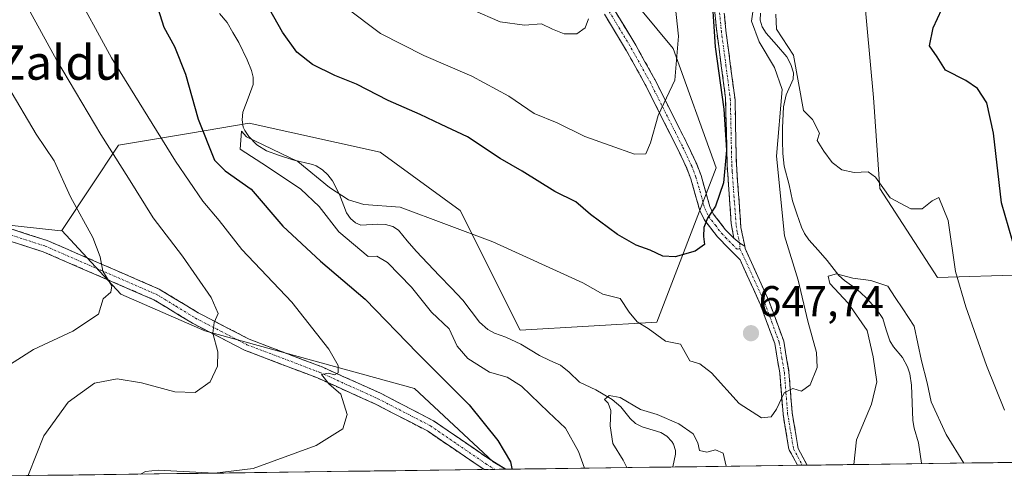
# Model space of a CAD drawing. Units: metres. Extents: x 589937 to 593363, y 4763724 to 4766083.
# Drawn here: x 590949 to 591177, y 4763736 to 4763843 of the extents above; entities that cross this region are included whole.
import ezdxf
from ezdxf.enums import TextEntityAlignment as Align

# ---------------------------------------------------------------- set-up
doc = ezdxf.new("R2010")
doc.units = ezdxf.units.M
doc.header["$MEASUREMENT"] = 0
doc.linetypes.add('TRAZO_Y_PUNTO', pattern=[1, 0.5, -0.25, 0, -0.25])
doc.linetypes.add('TRAZOSX2', pattern=[1.5, 1, -0.5])
for name, color, linetype, lineweight in [('Arbolado forestal CxS', 92, 'Continuous', 0), ('Camino', 19, 'TRAZOSX2', 0), ('Camino Cxs', 19, 'Continuous', 0), ('Camino eje', 19, 'TRAZO_Y_PUNTO', 0), ('Carátula', 7, 'Continuous', 5), ('Corriente natural lineal', 142, 'Continuous', 13), ('Curva de nivel maestra', 36, 'Continuous', 30), ('Curva de nivel normal', 36, 'Continuous', 0), ('Entidad de ámbito territorial CxS', 92, 'Continuous', 0), ('Municipio CxS', 142, 'Continuous', 0), ('Pastizal CxS', 92, 'Continuous', 0), ('Punto de cota en terreno', 7, 'Continuous', 0), ('Rótulo de punto de cota en terreno', 19, 'Continuous', 0), ('Texto cartográfico', 19, 'Continuous', 0)]:
    doc.layers.add(name, color=color, linetype=linetype, lineweight=lineweight)
doc.styles.add('Arial', font='txt', dxfattribs={"height": 0.2})

# ---------------------------------------------------------------- blocks, each defined once
blk = doc.blocks.new('*U152')
at = {"layer": 'Arbolado forestal CxS', "color": 92, "linetype": 'Continuous', "lineweight": 0}
for points in [[(591143.97, 4763859.79, 645.79), (591147.12, 4763825.13, 647.2), (591148.57, 4763803.95, 644.75), (591161.97, 4763783.26, 643.97), (591182.06, 4763783.87, 649.85)], [(591201.33, 4763740.56, 645.23), (591061.68, 4763738.69, 649.51), (591061.68, 4763738.69, 649.51), (591058.81, 4763740.41, 650.09), (591040.54, 4763757.45, 652.16), (590991.83, 4763770.84, 660.02), (590972.34, 4763779.36, 663.63), (590958.6, 4763794.18, 666.54), (590971.77, 4763814.05, 659.05), (590988.49, 4763816.83, 651.29), (591002.17, 4763819.11, 645.05), (591032.57, 4763812.36, 646.38), (591051.15, 4763798.85, 645.27), (591065.1, 4763771.03, 641.68), (591096.81, 4763772.84, 645.53), (591110.55, 4763808.73, 649.64), (591100.56, 4763836.5, 654.56), (591085.02, 4763855.3, 659.67)]]:
    blk.add_polyline3d(points, dxfattribs=at)
blk = doc.blocks.new('*U165')
at = {"layer": 'Curva de nivel normal', "color": 36, "linetype": 'Continuous', "lineweight": 0}
for points in [[(591100.34, 4763853.11, 655), (591101.85, 4763839.38, 655), (591100.97, 4763829.1, 655), (591097.12, 4763820.93, 655), (591095.35, 4763814.59, 655), (591094.21, 4763811.99, 655), (591091.61, 4763811.9, 655), (591085.98, 4763813.96, 655), (591080.1, 4763816.02, 655), (591073.67, 4763819.22, 655), (591068.3, 4763821.38, 655), (591062.42, 4763825.39, 655), (591053.81, 4763830.08, 655), (591042.71, 4763834.82, 655), (591032.62, 4763839.96, 655), (591024.49, 4763846.06, 655)], [(590960.97, 4763851.32, 655), (590970.18, 4763834.34, 655), (590985.01, 4763810.28, 655), (590991.36, 4763801.02, 655), (590995.14, 4763796.52, 655), (591000.44, 4763789.73, 655), (591012.05, 4763777.56, 655), (591020.61, 4763766.58, 655), (591022.81, 4763762.82, 655), (591022.78, 4763761.09, 655), (591021.97, 4763760.64, 655), (591020.57, 4763761, 655), (591018.95, 4763760.72, 655), (591019.52, 4763759.95, 655), (591020.66, 4763758.54, 655), (591023.39, 4763756.11, 655), (591024.91, 4763751.4, 655), (591023.88, 4763748.11, 655), (591017.72, 4763744.17, 655), (591003.06, 4763738.89, 655), (590994.06, 4763737.79, 655), (590981.01, 4763738.48, 655), (590978.1, 4763738.17, 655), (590976.87, 4763737.55, 655)]]:
    blk.add_polyline3d(points, dxfattribs=at)
blk = doc.blocks.new('*U174')
at = {"layer": 'Curva de nivel normal', "color": 36, "linetype": 'Continuous', "lineweight": 0}
for points in [[(591080, 4763738.93, 645), (591078.58, 4763742.82, 645), (591075.59, 4763748.23, 645), (591071.63, 4763751.93, 645), (591065.4, 4763757.96, 645), (591062.04, 4763760.06, 645), (591057.94, 4763761.28, 645), (591052.89, 4763764.46, 645), (591050.4, 4763767.29, 645), (591048.58, 4763771.36, 645), (591044.46, 4763775.23, 645), (591039.86, 4763780.97, 645), (591034.25, 4763786.77, 645), (591031.77, 4763788.25, 645), (591029.74, 4763788.17, 645), (591022.93, 4763793.84, 645), (591018.42, 4763799.75, 645), (591014.15, 4763803.78, 645), (591006.39, 4763809.01, 645), (591000.08, 4763813.06, 645), (591000.39, 4763817.27, 645), (591001.5, 4763815.93, 645), (591013.41, 4763810.2, 645), (591020.79, 4763804.21, 645), (591025.2, 4763801.3, 645), (591028.79, 4763800.22, 645), (591037.21, 4763799.64, 645), (591058.75, 4763791.58, 645), (591079.65, 4763781.99, 645), (591084.3, 4763779.4, 645), (591088.28, 4763778.39, 645), (591090.39, 4763775.19, 645), (591092.27, 4763772.92, 645), (591094.78, 4763771.38, 645), (591098.78, 4763768.42, 645), (591102.29, 4763767.73, 645), (591104.48, 4763763.92, 645), (591106.76, 4763763.17, 645), (591109.47, 4763761.1, 645), (591115.9, 4763754, 645), (591121.07, 4763750.67, 645), (591123.33, 4763750.89, 645), (591124.56, 4763752.65, 645), (591126.38, 4763756.46, 645), (591128.38, 4763757.49, 645), (591130.38, 4763756.84, 645), (591132.39, 4763758.34, 645), (591134.06, 4763762.3, 645), (591133.9, 4763765.82, 645), (591131.88, 4763773.14, 645), (591129.63, 4763782.62, 645), (591126.48, 4763792.92, 645), (591124.56, 4763811.46, 645), (591125.87, 4763826.96, 645), (591124.12, 4763832.05, 645), (591120.57, 4763838.04, 645), (591118.79, 4763842.81, 645), (591120.08, 4763852.09, 645)], [(591124.47, 4763844.48, 645), (591124.57, 4763840.99, 645), (591128.51, 4763834.94, 645), (591130.84, 4763822.09, 645), (591132.92, 4763820.01, 645), (591134.55, 4763816.82, 645), (591134.03, 4763815.07, 645), (591135.56, 4763812.62, 645), (591137.52, 4763809.96, 645), (591139.76, 4763808.3, 645), (591142.6, 4763807.66, 645), (591145.84, 4763807.83, 645), (591147.58, 4763806.55, 645), (591151.01, 4763801.78, 645), (591155.75, 4763799.19, 645), (591158.45, 4763799.22, 645), (591160.77, 4763801.08, 645), (591162.26, 4763801.84, 645), (591164.43, 4763796.54, 645), (591166.19, 4763784.63, 645), (591168.53, 4763776.47, 645), (591173.34, 4763762.82, 645), (591177.53, 4763752.43, 645)]]:
    blk.add_polyline3d(points, dxfattribs=at)
blk = doc.blocks.new('*U175')
at = {"layer": 'Curva de nivel normal', "color": 36, "linetype": 'Continuous', "lineweight": 0}
for points in [[(591080.91, 4763843.39, 660), (591080.17, 4763841.29, 660), (591078.19, 4763839.9, 660), (591075.29, 4763839.86, 660), (591072.54, 4763840.96, 660), (591070, 4763842.22, 660), (591066.04, 4763841.91, 660), (591060.39, 4763842.71, 660), (591054.01, 4763845.47, 660)], [(590944.76, 4763856.93, 660), (590957.37, 4763833.84, 660), (590967.68, 4763816.53, 660), (590974.15, 4763806.38, 660), (590979.84, 4763797.13, 660), (590986.64, 4763788.21, 660), (590993.35, 4763778.62, 660), (590994.97, 4763774.85, 660), (590994.01, 4763772.82, 660), (590993.69, 4763770.28, 660), (590994.83, 4763766.01, 660), (590994.77, 4763762.62, 660), (590993.11, 4763759.02, 660), (590989.61, 4763756.52, 660), (590984.84, 4763756.66, 660), (590977.14, 4763758.78, 660), (590971.46, 4763759.69, 660), (590966.2, 4763758.66, 660), (590960.13, 4763754.24, 660), (590954.45, 4763746.49, 660), (590950.88, 4763737.49, 660), (590950.83, 4763737.2, 660)]]:
    blk.add_polyline3d(points, dxfattribs=at)
blk = doc.blocks.new('*U177')
at = {"layer": 'Curva de nivel normal', "color": 36, "linetype": 'Continuous', "lineweight": 0}
for points in [[(591142.55, 4763739.77, 640), (591143.2, 4763745.52, 640), (591146.67, 4763753.8, 640), (591147.85, 4763759.04, 640), (591147.03, 4763764.79, 640), (591145.65, 4763770.96, 640), (591141.21, 4763777.31, 640), (591136.94, 4763781.85, 640), (591136.61, 4763783.59, 640), (591138.54, 4763784.12, 640), (591142.3, 4763783.07, 640), (591146.46, 4763782.57, 640), (591150.44, 4763781.22, 640), (591152.14, 4763778.58, 640), (591153.9, 4763776, 640), (591156.52, 4763771.98, 640), (591158.28, 4763763.89, 640), (591159.61, 4763758.79, 640), (591160.52, 4763754.39, 640), (591164, 4763746.77, 640), (591168.07, 4763740.11, 640)], [(591089.8, 4763739.06, 640), (591088.98, 4763740.79, 640), (591086.62, 4763744.69, 640), (591085.98, 4763748.79, 640), (591086.13, 4763752.37, 640), (591085.52, 4763754.01, 640), (591084.65, 4763754.9, 640), (591085.7, 4763755.84, 640), (591088.25, 4763755.36, 640), (591093, 4763752.61, 640), (591096.9, 4763751.39, 640), (591101.92, 4763749.22, 640), (591105.22, 4763746.88, 640), (591106.29, 4763744.82, 640), (591106.72, 4763743.08, 640), (591108.38, 4763742.65, 640), (591110.42, 4763743.21, 640), (591112.22, 4763742.42, 640), (591112.87, 4763739.37, 640)]]:
    blk.add_polyline3d(points, dxfattribs=at)
blk = doc.blocks.new('*U184')
at = {"layer": 'Curva de nivel normal', "color": 36, "linetype": 'Continuous', "lineweight": 0}
blk.add_polyline3d([(590946.11, 4763827.72, 665), (590952.7, 4763816.56, 665), (590956.82, 4763810.39, 665), (590960.62, 4763802.04, 665), (590965.81, 4763792.56, 665), (590967.5, 4763788.06, 665), (590968.14, 4763784.7, 665), (590970.24, 4763781.32, 665), (590970.01, 4763779.83, 665), (590968.23, 4763778.3, 665), (590967.16, 4763774.75, 665), (590961.21, 4763770.8, 665), (590952.06, 4763766.49, 665), (590943.83, 4763761.32, 665)], dxfattribs=at)
blk = doc.blocks.new('*U204')
at = {"layer": 'Curva de nivel maestra', "color": 36, "linetype": 'Continuous', "lineweight": 30}
for points in [[(591180.22, 4763788.84, 650), (591176.84, 4763800.63, 650), (591175.01, 4763816.78, 650), (591173.4, 4763823.84, 650), (591171.24, 4763827.18, 650), (591168.55, 4763829.01, 650), (591163.8, 4763831.42, 650), (591161.91, 4763834.55, 650), (591160.13, 4763837.1, 650), (591160.95, 4763841.31, 650), (591164.02, 4763847.91, 650)], [(591109.32, 4763852.32, 650), (591110.38, 4763836.88, 650), (591112.38, 4763822.41, 650), (591112.96, 4763812.88, 650), (591112.26, 4763805.24, 650), (591110.4, 4763799.86, 650), (591108.58, 4763797.03, 650), (591107.7, 4763794.85, 650), (591107.67, 4763792.81, 650), (591107.9, 4763790.89, 650), (591105.71, 4763789.39, 650), (591101.05, 4763788.05, 650), (591098.2, 4763788.22, 650), (591095.29, 4763789.59, 650), (591092.04, 4763790.78, 650), (591087.67, 4763793.24, 650), (591081.38, 4763797.92, 650), (591077.98, 4763800.81, 650), (591073.14, 4763803.27, 650), (591065.51, 4763807.94, 650), (591060.45, 4763810.88, 650), (591052.86, 4763815.95, 650), (591046.7, 4763818.8, 650), (591041.83, 4763821.16, 650), (591034.42, 4763824.43, 650), (591027.06, 4763828.17, 650), (591022.05, 4763830.17, 650), (591016.84, 4763832.77, 650), (591013.24, 4763835.66, 650), (591009.84, 4763840.26, 650), (591004.84, 4763849.26, 650)], [(590980.42, 4763847.59, 650), (590982.29, 4763841.48, 650), (590984.79, 4763836.92, 650), (590987.39, 4763830.49, 650), (590990.28, 4763820.08, 650), (590994.07, 4763810.5, 650), (590996.59, 4763808.02, 650), (591002.57, 4763803.79, 650), (591009.93, 4763795.22, 650), (591018.67, 4763787.07, 650), (591029.11, 4763778.25, 650), (591041.26, 4763765.69, 650), (591053.24, 4763753.67, 650), (591059.9, 4763745.33, 650), (591062.8, 4763740.4, 650), (591063.16, 4763738.82, 650), (591063.02, 4763738.71, 650)]]:
    blk.add_polyline3d(points, dxfattribs=at)
blk = doc.blocks.new('5PATER')
at = {"layer": 'Carátula', "linetype": 'Continuous', "lineweight": 5}
h = blk.add_hatch(color=250, dxfattribs=at)
edge = h.paths.add_edge_path()
edge.add_ellipse((0, 0.01), major_axis=(-1.33, -1.34), ratio=0.999422, start_angle=0, end_angle=360)

msp = doc.modelspace()

# ---------------------------------------------------------------- linework, layer by layer
at = {"layer": 'Arbolado forestal CxS', "color": 92, "linetype": 'Continuous', "lineweight": 0}
for points in [[(591143.97, 4763859.79, 645.79), (591147.12, 4763825.13, 647.2), (591148.57, 4763803.95, 644.75), (591161.97, 4763783.26, 643.97), (591182.06, 4763783.87, 649.85), (591194.8, 4763846.16, 656.09), (591202.83, 4763860.21, 657.38), (591258.13, 4763905.16, 672.18), (591278.8, 4763922.01, 677.3), (591298.93, 4763933.14, 679.99), (591372.53, 4763963, 698.24)], [(590918.21, 4763888.07, 663.23), (590958.31, 4763878.49, 652.97), (590971.77, 4763863, 649.89), (590978.08, 4763863, 647.74), (590986.45, 4763852.15, 647.58), (590999.02, 4763847.96, 647.3), (591021.17, 4763849.76, 654.72), (591043.31, 4763856.94, 660.84), (591066.66, 4763867.12, 662.94), (591077.11, 4763870.48, 661.24), (591080.95, 4763863.1, 660.43), (591085.02, 4763855.3, 659.67), (591100.56, 4763836.5, 654.56), (591110.55, 4763808.73, 649.64), (591096.81, 4763772.84, 645.53), (591065.1, 4763771.03, 641.68), (591051.15, 4763798.85, 645.27), (591032.57, 4763812.36, 646.38), (591002.17, 4763819.11, 645.05), (590988.49, 4763816.83, 651.29), (590971.77, 4763814.05, 659.05), (590958.6, 4763794.18, 666.54), (590958.44, 4763794.14, 666.59), (590927.91, 4763797.45, 674.07)], [(591080.95, 4763863.1, 660.43), (591085.02, 4763855.3, 659.67), (591100.56, 4763836.5, 654.56), (591110.55, 4763808.73, 649.64), (591096.81, 4763772.84, 645.53), (591065.1, 4763771.03, 641.68), (591051.15, 4763798.85, 645.27), (591032.57, 4763812.36, 646.38), (591002.17, 4763819.11, 645.05), (590988.49, 4763816.83, 651.29), (590971.77, 4763814.05, 659.05), (590958.6, 4763794.18, 666.54)], [(591080.95, 4763863.1, 660.43), (591085.02, 4763855.3, 659.67), (591100.56, 4763836.5, 654.56), (591110.55, 4763808.73, 649.64), (591096.81, 4763772.84, 645.53), (591065.1, 4763771.03, 641.68), (591051.15, 4763798.85, 645.27), (591032.57, 4763812.36, 646.38), (591002.17, 4763819.11, 645.05), (590988.49, 4763816.83, 651.29), (590971.77, 4763814.05, 659.05), (590958.6, 4763794.18, 666.54)], [(590958.6, 4763794.18, 666.54), (590958.44, 4763794.14, 666.59), (590927.91, 4763797.45, 674.07), (590910.62, 4763797.02, 678.04), (590870.68, 4763803.49, 687.66), (590863.44, 4763798.03, 689.26), (590868.46, 4763788.99, 688.33), (590877.58, 4763769.94, 685.31), (590875.83, 4763760.39, 682.95), (590860.63, 4763742.12, 680.91), (590851.71, 4763735.88, 681.07)], [(590958.6, 4763794.18, 666.54), (590958.44, 4763794.14, 666.59), (590927.91, 4763797.45, 674.07), (590910.62, 4763797.02, 678.04), (590870.68, 4763803.49, 687.66), (590863.44, 4763798.03, 689.26), (590868.46, 4763788.99, 688.33), (590877.58, 4763769.94, 685.31), (590875.83, 4763760.39, 682.95), (590860.63, 4763742.12, 680.91), (590851.71, 4763735.88, 681.07)], [(590958.6, 4763794.18, 666.54), (590972.34, 4763779.36, 663.63), (590991.83, 4763770.84, 660.02), (591040.54, 4763757.45, 652.16), (591058.81, 4763740.41, 650.09), (591061.68, 4763738.69, 649.51)], [(590958.6, 4763794.18, 666.54), (590972.34, 4763779.36, 663.63), (590991.83, 4763770.84, 660.02), (591040.54, 4763757.45, 652.16), (591058.81, 4763740.41, 650.09), (591061.68, 4763738.69, 649.51)], [(591201.33, 4763740.56, 645.23), (591061.68, 4763738.69, 649.51)], [(591061.68, 4763738.69, 649.51), (590851.71, 4763735.88, 681.07)]]:
    msp.add_polyline3d(points, dxfattribs=at)
msp.add_polyline3d([(590851.71, 4763735.88, 681.07), (590860.63, 4763742.12, 680.91), (590875.83, 4763760.39, 682.95), (590877.58, 4763769.94, 685.31), (590868.46, 4763788.99, 688.33), (590863.44, 4763798.03, 689.26), (590870.68, 4763803.49, 687.66), (590910.62, 4763797.02, 678.04), (590927.91, 4763797.45, 674.07), (590958.44, 4763794.14, 666.59), (590958.6, 4763794.18, 666.54), (590972.34, 4763779.36, 663.63), (590991.83, 4763770.84, 660.02), (591040.54, 4763757.45, 652.16), (591058.81, 4763740.41, 650.09), (591061.68, 4763738.69, 649.51), (590851.71, 4763735.88, 681.07)], close=True, dxfattribs=at)
at = {"layer": 'Camino', "color": 19, "linetype": 'TRAZOSX2', "lineweight": 0}
for points in [[(591015.08, 4763972.27), (591021.58, 4763963.51), (591025.89, 4763957.4), (591029.89, 4763951.42), (591036.43, 4763940.94), (591040.09, 4763934.31), (591044.97, 4763923.99), (591052.34, 4763906.53), (591055.2, 4763899.76), (591064.03, 4763876.54), (591067.53, 4763868.26), (591070.07, 4763864.43), (591081.09, 4763854.28), (591086.77, 4763845.77), (591091.93, 4763837.23), (591096.33, 4763829.29), (591103.97, 4763814.05), (591106.06, 4763809.62), (591107.07, 4763806.98), (591109.11, 4763799.72), (591109.9, 4763798.08), (591112.76, 4763794.35), (591114.69, 4763792.38)], [(591114.69, 4763792.38), (591114.08, 4763795.8), (591113.12, 4763809.45), (591112.76, 4763825.05), (591110.63, 4763841.04), (591109.29, 4763855.08), (591109.69, 4763864.25), (591110.48, 4763871.46), (591109.52, 4763880.04), (591106.78, 4763888.3), (591105.38, 4763892.96), (591103.43, 4763897.45), (591101.37, 4763901.2), (591098.75, 4763905.41), (591094.46, 4763911.38), (591089.8, 4763916.98), (591084.81, 4763922.28), (591077.51, 4763929.34), (591070.34, 4763935.61), (591049.65, 4763951.14), (591047.78, 4763952.35), (591042.23, 4763955.93), (591015.08, 4763972.27)], [(591111.45, 4763855.14), (591112.92, 4763840.07), (591114.96, 4763824.54), (591115.27, 4763809.55), (591116.33, 4763794.88), (591117.2, 4763790.56)], [(591129.45, 4763739.6), (591127.46, 4763743.32), (591126.1, 4763751.52), (591125.34, 4763761.07), (591124.18, 4763767.9), (591120.87, 4763776.87), (591116.15, 4763787.34), (591110.87, 4763792.7), (591107.76, 4763796.77), (591106.77, 4763798.83), (591104.7, 4763806.19), (591103.76, 4763808.64), (591101.72, 4763812.96), (591094.12, 4763828.13), (591089.77, 4763835.97), (591084.66, 4763844.43)], [(590814.59, 4763840.86), (590818.25, 4763840.33), (590822.25, 4763837.16), (590825.89, 4763833.69), (590836.09, 4763822.91), (590839.74, 4763819.67), (590853, 4763810.03), (590862.84, 4763805.25), (590875.27, 4763801.89), (590886.1, 4763802.06), (590897.8, 4763803.02), (590909.58, 4763803.2), (590923.44, 4763801.57), (590937.34, 4763797.58), (590955.25, 4763791.85), (590981.27, 4763780.56), (590990.32, 4763775.04), (591002.17, 4763768.9), (591019.06, 4763762.46), (591032.65, 4763756.34), (591044.96, 4763749.96), (591057.48, 4763741.33), (591061.7, 4763738.69)], [(591056.67, 4763738.62), (591043.52, 4763747.58), (591031.44, 4763753.84), (591017.99, 4763759.91), (591001.04, 4763766.37), (590988.96, 4763772.62), (590979.99, 4763778.1), (590954.27, 4763789.25), (590936.54, 4763794.93), (590922.89, 4763798.85), (590909.44, 4763800.43), (590897.93, 4763800.25), (590886.23, 4763799.29), (590874.92, 4763799.11), (590861.86, 4763802.64), (590851.34, 4763807.73), (590839.62, 4763816.19), (590816.95, 4763837.66)], [(591117.2, 4763790.56), (591117.31, 4763790), (591122.87, 4763777.69), (591126.27, 4763768.45), (591127.47, 4763761.34), (591128.24, 4763751.78), (591129.61, 4763743.53), (591131.71, 4763739.63)], [(591059.17, 4763738.65), (591056.67, 4763738.62)], [(591061.7, 4763738.69), (591059.17, 4763738.65)], [(591130.58, 4763739.61), (591129.45, 4763739.6)], [(591131.71, 4763739.63), (591130.58, 4763739.61)]]:
    msp.add_lwpolyline(points, dxfattribs=at)
at = {"layer": 'Camino Cxs', "color": 19, "linetype": 'Continuous', "lineweight": 0}
msp.add_lwpolyline([(591114.69, 4763792.38), (591116.06, 4763791.27), (591117.2, 4763790.56)], dxfattribs=at)
for points in [[(591086.77, 4763845.77, 659.15), (591089.35, 4763841.5, 658.31), (591091.93, 4763837.23, 657.31), (591094.13, 4763833.26, 656.56), (591096.33, 4763829.29, 655.74), (591098.24, 4763825.48, 655.12), (591100.15, 4763821.67, 654.48), (591102.06, 4763817.86, 653.79), (591103.97, 4763814.05, 653.18), (591106.06, 4763809.62, 652.28), (591107.07, 4763806.98, 651.56), (591108.09, 4763803.35, 650.7), (591109.11, 4763799.72, 649.97), (591109.9, 4763798.08, 649.65), (591112.76, 4763794.35, 649.08), (591114.69, 4763792.38, 648.69), (591116.06, 4763791.27, 648.37), (591117.2, 4763790.56, 648.17), (591117.31, 4763790, 648.11), (591119.16, 4763785.9, 647.71), (591121.02, 4763781.79, 647.2), (591122.87, 4763777.69, 646.66), (591124.57, 4763773.07, 646.3), (591126.27, 4763768.45, 645.72), (591126.87, 4763764.9, 645.39), (591127.47, 4763761.34, 645.15), (591127.86, 4763756.56, 644.72), (591128.24, 4763751.78, 644.14), (591128.93, 4763747.66, 643.67), (591129.61, 4763743.53, 643.24), (591131.71, 4763739.63, 642.43), (591129.45, 4763739.6, 642.7), (591127.46, 4763743.32, 643.34), (591126.78, 4763747.42, 643.71), (591126.1, 4763751.52, 644.19), (591125.72, 4763756.3, 644.86), (591125.34, 4763761.07, 645.48), (591124.76, 4763764.49, 645.92), (591124.18, 4763767.9, 646.05), (591122.53, 4763772.39, 646.39), (591120.87, 4763776.87, 646.83), (591119.3, 4763780.36, 647.43), (591117.72, 4763783.85, 647.61), (591116.15, 4763787.34, 648), (591113.51, 4763790.02, 648.64), (591110.87, 4763792.7, 649.27), (591109.32, 4763794.74, 649.64), (591107.76, 4763796.77, 649.96), (591106.77, 4763798.83, 650.22), (591105.74, 4763802.51, 651.03), (591104.7, 4763806.19, 651.88), (591103.76, 4763808.64, 652.49), (591101.72, 4763812.96, 653.19), (591099.82, 4763816.75, 653.97), (591097.92, 4763820.55, 654.66), (591096.02, 4763824.34, 655.34), (591094.12, 4763828.13, 656.02), (591091.95, 4763832.05, 656.68), (591089.77, 4763835.97, 657.44), (591087.22, 4763840.2, 658.3), (591084.66, 4763844.43, 659.16)], [(591112.55, 4763843.84, 648.74), (591112.92, 4763840.07, 648.86), (591113.43, 4763836.19, 648.98), (591113.94, 4763832.31, 649.02), (591114.45, 4763828.42, 649.13), (591114.96, 4763824.54, 649.1), (591115.06, 4763819.54, 649.17), (591115.17, 4763814.55, 649.2), (591115.27, 4763809.55, 649.12), (591115.62, 4763804.66, 648.91), (591115.98, 4763799.77, 648.8), (591116.33, 4763794.88, 648.63), (591117.2, 4763790.56, 648.17), (591117.2, 4763790.56, 648.17), (591116.06, 4763791.27, 648.37), (591114.69, 4763792.38, 648.69), (591114.08, 4763795.8, 648.96), (591113.76, 4763800.35, 649.23), (591113.44, 4763804.9, 649.64), (591113.12, 4763809.45, 650.02), (591113.03, 4763813.35, 650.13), (591112.94, 4763817.25, 650.02), (591112.85, 4763821.15, 649.85), (591112.76, 4763825.05, 649.62), (591112.23, 4763829.05, 649.42), (591111.7, 4763833.05, 649.25), (591111.16, 4763837.04, 649.46), (591110.63, 4763841.04, 649.84), (591110.18, 4763845.72, 650.2)], [(590946.3, 4763794.72, 669.5), (590950.77, 4763793.28, 668.55), (590955.25, 4763791.85, 667.66), (590959.59, 4763789.97, 666.88), (590963.92, 4763788.09, 666.01), (590968.26, 4763786.21, 664.79), (590972.6, 4763784.32, 663.83), (590976.93, 4763782.44, 663.18), (590981.27, 4763780.56, 662.24), (590984.29, 4763778.72, 661.69), (590987.3, 4763776.88, 661.12), (590990.32, 4763775.04, 660.46), (590994.27, 4763772.99, 659.94), (590998.22, 4763770.95, 659.1), (591002.17, 4763768.9, 658.12), (591006.39, 4763767.29, 657.71), (591010.62, 4763765.68, 656.83), (591014.84, 4763764.07, 655.77), (591019.06, 4763762.46, 655.29), (591023.59, 4763760.42, 654.32), (591028.12, 4763758.38, 653.74), (591032.65, 4763756.34, 653.21), (591036.75, 4763754.21, 652.66), (591040.86, 4763752.09, 652.39), (591044.96, 4763749.96, 651.87), (591048.09, 4763747.8, 651.58), (591051.22, 4763745.65, 651.19), (591054.35, 4763743.49, 650.75), (591057.48, 4763741.33, 650.38), (591061.7, 4763738.69, 649.93), (591061.7, 4763738.69, 649.93), (591056.67, 4763738.62, 650.34), (591053.38, 4763740.86, 651.02), (591050.1, 4763743.1, 651.23), (591046.81, 4763745.34, 651.77), (591043.52, 4763747.58, 652.19), (591039.49, 4763749.67, 652.76), (591035.47, 4763751.75, 653.02), (591031.44, 4763753.84, 653.27), (591026.96, 4763755.86, 654.15), (591022.47, 4763757.89, 654.42), (591017.99, 4763759.91, 655.57), (591013.75, 4763761.53, 656.16), (591009.52, 4763763.14, 656.58), (591005.28, 4763764.76, 657.67), (591001.04, 4763766.37, 658.39), (590997.01, 4763768.45, 659.11), (590992.99, 4763770.54, 660.01), (590988.96, 4763772.62, 660.73), (590985.97, 4763774.45, 661.35), (590982.98, 4763776.27, 661.96), (590979.99, 4763778.1, 662.61), (590975.7, 4763779.96, 663.56), (590971.42, 4763781.82, 664.11), (590967.13, 4763783.68, 665.08), (590962.84, 4763785.53, 666.32), (590958.56, 4763787.39, 667.2), (590954.27, 4763789.25, 667.94), (590949.84, 4763790.67, 668.93), (590945.41, 4763792.09, 669.89)]]:
    msp.add_polyline3d(points, dxfattribs=at)
at = {"layer": 'Camino eje', "color": 19, "linetype": 'TRAZO_Y_PUNTO', "lineweight": 0}
for points in [[(591111.04, 4763848.09), (591111.78, 4763840.56), (591112.84, 4763832.56), (591113.86, 4763824.8), (591114.04, 4763817), (591114.2, 4763809.5), (591114.32, 4763807.79), (591114.85, 4763800.46), (591115.21, 4763795.34), (591115.51, 4763793.63), (591116.06, 4763791.27)], [(591085.72, 4763845.1), (591090.85, 4763836.6), (591093.03, 4763832.68), (591095.23, 4763828.71), (591099.05, 4763821.09), (591102.85, 4763813.51), (591104.91, 4763809.13), (591105.89, 4763806.59), (591107.94, 4763799.28), (591108.83, 4763797.43), (591110.39, 4763795.39), (591111.82, 4763793.53), (591112.78, 4763792.54), (591115.42, 4763789.86), (591116.05, 4763789.91)], [(590945.81, 4763793.42), (590954.76, 4763790.55), (590967.62, 4763784.98), (590980.63, 4763779.33), (590985.16, 4763776.57), (590989.64, 4763773.83), (590995.57, 4763770.76), (591001.61, 4763767.64), (591018.53, 4763761.19), (591025.25, 4763758.15), (591032.05, 4763755.09), (591044.24, 4763748.77), (591050.5, 4763744.46), (591057.08, 4763739.98), (591059.17, 4763738.65)], [(591116.06, 4763791.27), (591116.05, 4763789.91)], [(591116.05, 4763789.91), (591116.73, 4763788.67), (591119.51, 4763782.52), (591121.87, 4763777.28), (591123.53, 4763772.8), (591125.23, 4763768.18), (591125.83, 4763764.62), (591126.41, 4763761.21), (591126.79, 4763756.43), (591127.17, 4763751.65), (591128.54, 4763743.43), (591129.53, 4763741.56), (591130.58, 4763739.61)]]:
    msp.add_lwpolyline(points, dxfattribs=at)
at = {"layer": 'Corriente natural lineal', "color": 142, "linetype": 'Continuous', "lineweight": 13}
for points in [[(590995.28, 4763844.64, 646.68), (590997.03, 4763842.53, 646.25), (590998.37, 4763840.19, 646.22), (590999.72, 4763837.85, 646.1), (591001.7, 4763833.85, 645.46), (591002.67, 4763831.39, 645.45), (591003.1, 4763829.83, 645.39), (591003.06, 4763828.15, 645.22), (591001.88, 4763824.93, 645.03), (591000.69, 4763821.7, 645.45), (591000.49, 4763819.94, 645.71), (591000.78, 4763818.22, 645.76), (591001.12, 4763817.46, 645.49), (591002.08, 4763816.03, 645.04), (591003.95, 4763814.13, 644.49), (591006.17, 4763812.66, 644.31), (591009.2, 4763811.63, 644.88), (591012.24, 4763810.6, 645.11), (591016.83, 4763809.55, 645.75), (591017.69, 4763809.23, 645.8), (591019.15, 4763808.32, 645.88), (591020.41, 4763807.14, 645.98), (591021.46, 4763805.75, 645.93), (591023.09, 4763802.54, 645.44), (591024.72, 4763798.32, 644.37), (591025.64, 4763796.99, 643.99), (591026.79, 4763795.98, 643.58), (591028.1, 4763795.43, 643.6), (591032.05, 4763795.68, 644.09), (591033.83, 4763795.57, 643.96), (591035.5, 4763795.11, 643.74), (591036.84, 4763794.23, 643.45), (591038.86, 4763791.78, 643.31), (591040.89, 4763789.34, 642.88), (591043.6, 4763786.5, 643.3), (591046.32, 4763783.66, 643.18), (591049.03, 4763780.82, 643.04), (591051.75, 4763777.98, 642.55), (591053.67, 4763775.41, 642.79), (591055.59, 4763772.84, 642.5), (591057.57, 4763771.14, 641.92), (591059.14, 4763770.32, 641.77), (591061.73, 4763769.38, 641.66), (591065.22, 4763767.73, 641.58), (591067.37, 4763766.42, 641.51), (591069.53, 4763765.11, 641.13), (591071.98, 4763763.97, 640.56), (591074.42, 4763762.84, 640.62), (591076.44, 4763761.24, 640.53), (591078.82, 4763758.96, 640.42), (591082.63, 4763757.11, 640.39), (591086.45, 4763754.92, 640.03), (591088.42, 4763753.16, 639.88), (591090.64, 4763750.45, 639.38), (591091.87, 4763749.35, 639.1), (591093.4, 4763748.57, 638.91), (591097.75, 4763747.24, 638.83), (591099.15, 4763746.34, 638.76), (591100.27, 4763745.17, 638.43), (591100.69, 4763744.51, 638.18), (591101.15, 4763743.01, 637.78), (591101.15, 4763742.19, 637.82), (591100.51, 4763739.21, 638.02)], [(591120.91, 4763844.69, 644.02), (591120.78, 4763843.07, 644.19), (591121.25, 4763841.51, 643.76), (591122.18, 4763840.07, 643.67), (591124.56, 4763837.31, 644.48), (591126.95, 4763834.54, 644.63), (591127.92, 4763832.76, 644.88), (591128.55, 4763830.79, 645.22), (591128.48, 4763829.38, 645.29), (591126.82, 4763825.69, 645.35), (591126.22, 4763822.95, 645.47), (591125.95, 4763818.02, 645.18), (591125.99, 4763815.03, 644.97), (591126.03, 4763812.04, 644.62), (591126.34, 4763809.16, 643.9), (591127.56, 4763804.82, 642.74), (591128.27, 4763801.11, 642.49), (591129.31, 4763798.03, 642.12), (591130.36, 4763794.94, 641.33), (591131.09, 4763793.5, 640.64), (591132.13, 4763792.04, 640.52), (591134.26, 4763789.63, 640.67), (591136.38, 4763787.22, 640.38), (591139.1, 4763783.7, 639.97), (591140.37, 4763782.56, 639.97), (591143.29, 4763780.45, 639.59), (591145.33, 4763778.62, 639.08), (591147.82, 4763775.92, 639.13), (591149.25, 4763773.69, 639.19), (591150.07, 4763771.1, 639.2), (591150.9, 4763768.5, 639.06), (591151.76, 4763767.13, 638.95), (591153.83, 4763764.66, 638.94), (591155.03, 4763762.47, 638.71), (591155.57, 4763760.88, 638.42), (591155.92, 4763758.25, 637.92), (591156.1, 4763754.12, 637.67), (591156.27, 4763749.99, 636.77), (591156.58, 4763748.24, 636.36), (591157.53, 4763744.81, 636.7), (591158.24, 4763740.1, 636.33), (591158.27, 4763739.98, 636.31)]]:
    msp.add_polyline3d(points, dxfattribs=at)
at = {"layer": 'Entidad de ámbito territorial CxS', "color": 92, "linetype": 'Continuous', "lineweight": 0}
msp.add_polyline3d([(591179.89, 4763740.27, 643.39), (591174.9, 4763740.2, 642.28), (591169.91, 4763740.14, 640.39), (591164.92, 4763740.07, 638.47), (591159.94, 4763740, 636.61), (591154.95, 4763739.94, 636.76), (591149.96, 4763739.87, 638.41), (591144.97, 4763739.8, 638.9), (591139.98, 4763739.74, 640.62), (591134.99, 4763739.67, 641.9), (591130, 4763739.6, 642.64), (591125.02, 4763739.54, 642.86), (591120.03, 4763739.47, 642.09), (591115.04, 4763739.4, 640.66), (591110.05, 4763739.34, 638.92), (591105.06, 4763739.27, 638.41), (591100.07, 4763739.2, 638.05), (591095.08, 4763739.14, 638.54), (591090.1, 4763739.07, 639.87), (591085.11, 4763739, 642.23), (591080.12, 4763738.94, 644.7), (591075.13, 4763738.87, 646.59), (591070.14, 4763738.8, 648.29), (591065.15, 4763738.73, 649.45), (591060.16, 4763738.67, 650.07), (591055.18, 4763738.6, 650.71), (591050.19, 4763738.53, 651.78), (591045.2, 4763738.47, 651.99), (591040.21, 4763738.4, 652.21), (591035.22, 4763738.33, 652.5), (591030.23, 4763738.27, 652.93), (591025.24, 4763738.2, 653.22), (591020.26, 4763738.13, 653.53), (591015.27, 4763738.07, 653.7), (591010.28, 4763738, 653.9), (591005.29, 4763737.93, 654.3), (591000.3, 4763737.87, 654.83), (590995.31, 4763737.8, 654.91), (590990.32, 4763737.73, 654.75), (590985.34, 4763737.67, 654.73), (590980.35, 4763737.6, 654.77), (590975.36, 4763737.53, 655.03), (590970.37, 4763737.47, 655.64), (590965.38, 4763737.4, 656.52), (590960.39, 4763737.33, 657.47), (590955.4, 4763737.27, 658.6), (590950.42, 4763737.2, 660.11), (590945.43, 4763737.13, 661.7)], dxfattribs=at)
at = {"layer": 'Municipio CxS', "color": 142, "linetype": 'Continuous', "lineweight": 0}
msp.add_polyline3d([(591180.96, 4763740.29, 643.54), (591175.97, 4763740.22, 642.7), (591170.98, 4763740.15, 640.77), (591165.98, 4763740.08, 638.95), (591160.99, 4763740.02, 636.81), (591156, 4763739.95, 636.24), (591151.01, 4763739.88, 638.43), (591146.01, 4763739.82, 638.53), (591141.02, 4763739.75, 640.31), (591136.03, 4763739.68, 641.73), (591131.03, 4763739.62, 642.51), (591126.04, 4763739.55, 642.99), (591121.05, 4763739.48, 642.32), (591116.06, 4763739.42, 641.13), (591111.06, 4763739.35, 639.01), (591106.07, 4763739.28, 638.54), (591101.08, 4763739.22, 637.98), (591096.08, 4763739.15, 638.34), (591091.09, 4763739.08, 639.43), (591086.1, 4763739.02, 641.69), (591081.11, 4763738.95, 644.32), (591076.11, 4763738.88, 646.22), (591071.12, 4763738.81, 648.03), (591066.13, 4763738.75, 649.31), (591061.14, 4763738.68, 649.99), (591056.14, 4763738.61, 650.45), (591051.15, 4763738.55, 651.74), (591046.16, 4763738.48, 651.94), (591041.16, 4763738.41, 652.17), (591036.17, 4763738.35, 652.4), (591031.18, 4763738.28, 652.88), (591026.19, 4763738.21, 653.15), (591021.19, 4763738.15, 653.49), (591016.2, 4763738.08, 653.67), (591011.21, 4763738.01, 653.84), (591006.21, 4763737.95, 654.18), (591001.22, 4763737.88, 654.79), (590996.23, 4763737.81, 654.95), (590991.24, 4763737.74, 654.75), (590986.24, 4763737.68, 654.73), (590981.25, 4763737.61, 654.74), (590976.26, 4763737.54, 654.93), (590971.26, 4763737.48, 655.49), (590966.27, 4763737.41, 656.35), (590961.28, 4763737.34, 657.29), (590956.29, 4763737.28, 658.33), (590951.29, 4763737.21, 659.86), (590946.3, 4763737.14, 661.32)], dxfattribs=at)
at = {"layer": 'Pastizal CxS', "color": 92, "linetype": 'Continuous', "lineweight": 0}
for points in [[(591182.06, 4763783.87, 649.85), (591161.97, 4763783.26, 643.97), (591161.97, 4763783.26, 643.97), (591148.57, 4763803.95, 644.75), (591147.12, 4763825.13, 647.2), (591143.97, 4763859.79, 645.79), (591132.94, 4763891.3, 645.27), (591091.85, 4763979.25, 648.58), (591140.82, 4763981.11, 662.71), (591192.81, 4764009.47, 680.08)], [(591143.97, 4763859.79, 645.79), (591147.12, 4763825.13, 647.2), (591148.57, 4763803.95, 644.75), (591161.97, 4763783.26, 643.97), (591182.06, 4763783.87, 649.85), (591194.8, 4763846.16, 656.09), (591202.83, 4763860.21, 657.38), (591258.13, 4763905.16, 672.18), (591278.8, 4763922.01, 677.3), (591298.93, 4763933.14, 679.99), (591372.53, 4763963, 698.24)]]:
    msp.add_polyline3d(points, dxfattribs=at)

# ---------------------------------------------------------------- block references
at = {"layer": 'Arbolado forestal CxS', "color": 92, "linetype": 'Continuous', "lineweight": 0}
msp.add_blockref('*U152', (0, 0), dxfattribs=at)
at = {"layer": 'Curva de nivel maestra', "color": 36, "linetype": 'Continuous', "lineweight": 30}
msp.add_blockref('*U204', (0, 0), dxfattribs=at)
at = {"layer": 'Curva de nivel normal', "color": 36, "linetype": 'Continuous', "lineweight": 0}
for name in ['*U184', '*U175', '*U165', '*U174', '*U177']:
    msp.add_blockref(name, (0, 0), dxfattribs=at)
at = {"layer": 'Punto de cota en terreno', "linetype": 'Continuous', "lineweight": 0}
msp.add_blockref('5PATER', (591118.66, 4763770.3, 647.74), dxfattribs=at)

# ---------------------------------------------------------------- texts
at = {"layer": 'Rótulo de punto de cota en terreno', "color": 19, "linetype": 'Continuous', "lineweight": 0, "style": 'Arial'}
msp.add_text('647,74', height=7, dxfattribs=at).set_placement((591120.42, 4763772.06), align=Align.BOTTOM_LEFT)
at = {"layer": 'Texto cartográfico', "color": 19, "linetype": 'Continuous', "lineweight": 0, "style": 'Arial'}
msp.add_text('Zaldu', height=8, dxfattribs=at).set_placement((590958.24, 4763833.22), align=Align.MIDDLE_CENTER)

doc.saveas('drawing.dxf')
